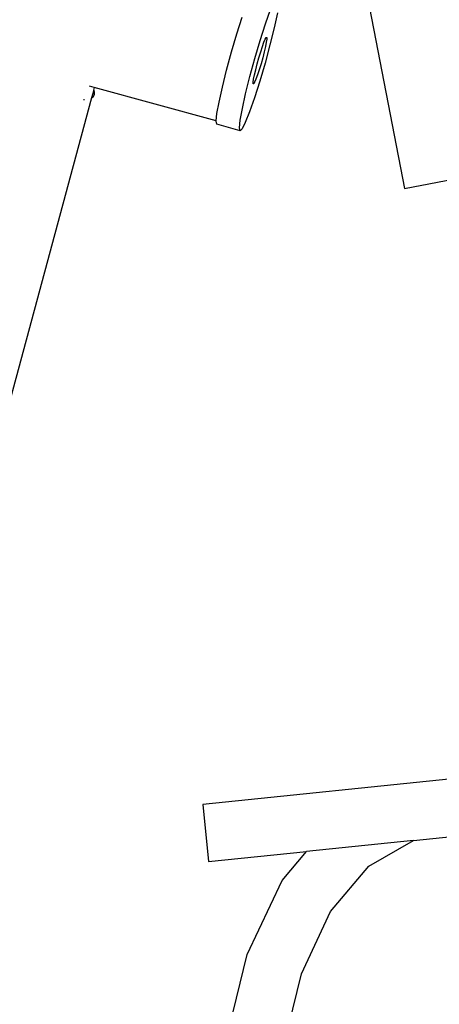
# Model space of a CAD drawing. Units: metres. Extents: x 3.8 to 14.6, y -3.5 to 4.7.
# Drawn here: x 11 to 11.1, y -2 to -1.8 of the extents above; entities that cross this region are included whole.
import ezdxf

# ---------------------------------------------------------------- set-up
doc = ezdxf.new("R2010")
doc.units = ezdxf.units.M
doc.layers.add('Edges', color=7, linetype='Continuous')

# ---------------------------------------------------------------- blocks, each defined once
blk = doc.blocks.new('marching band rs')
at = {"layer": 'Edges'}
for p, q in [((-1.4241, 0.05689), (-1.41507, 0.00999)), ((-1.44421, 0.04456), (-1.44317, 0.04753)), ((-1.45019, 0.04245), (-1.44908, 0.04594)), ((-1.44167, 0.04683), (-1.44236, 0.04371)), ((-1.44531, 0.04107), (-1.44421, 0.04456)), ((-1.44236, 0.04371), (-1.44326, 0.04013)), ((-1.45131, 0.03867), (-1.45019, 0.04245)), ((-1.44452, 0.04068), (-1.44425, 0.04132)), ((-1.44425, 0.04132), (-1.44405, 0.04165)), ((-1.44405, 0.04165), (-1.44395, 0.04166)), ((-1.44394, 0.04133), (-1.44403, 0.04069)), ((-1.44395, 0.04166), (-1.44394, 0.04133)), ((-1.44643, 0.03729), (-1.44531, 0.04107)), ((-1.44521, 0.03867), (-1.44484, 0.03978)), ((-1.44484, 0.03978), (-1.44452, 0.04068)), ((-1.44421, 0.03978), (-1.44446, 0.03868)), ((-1.44326, 0.04013), (-1.4443, 0.03631)), ((-1.44403, 0.04069), (-1.44421, 0.03978)), ((-1.45235, 0.03486), (-1.45131, 0.03867)), ((-1.44747, 0.03348), (-1.44643, 0.03729)), ((-1.44594, 0.03616), (-1.44558, 0.03744)), ((-1.44558, 0.03744), (-1.44521, 0.03867)), ((-1.44478, 0.03744), (-1.44514, 0.03617)), ((-1.44446, 0.03868), (-1.44478, 0.03744)), ((-1.44626, 0.03493), (-1.44594, 0.03616)), ((-1.44514, 0.03617), (-1.44552, 0.03493)), ((-1.4443, 0.03631), (-1.44541, 0.03253)), ((-1.45324, 0.03127), (-1.45235, 0.03486)), ((-1.44836, 0.02989), (-1.44747, 0.03348)), ((-1.4467, 0.03292), (-1.44652, 0.03382)), ((-1.44652, 0.03382), (-1.44626, 0.03493)), ((-1.44588, 0.03382), (-1.44621, 0.03292)), ((-1.44552, 0.03493), (-1.44588, 0.03382)), ((-1.48011, 0.03118), (-1.4811, 0.03145)), ((-1.48011, 0.03118), (-1.48024, 0.03066)), ((-1.45453, 0.02417), (-1.48011, 0.03118)), ((-1.45393, 0.02815), (-1.45324, 0.03127)), ((-1.44678, 0.03228), (-1.4467, 0.03292)), ((-1.44678, 0.03195), (-1.44678, 0.03228)), ((-1.44667, 0.03195), (-1.44678, 0.03195)), ((-1.44648, 0.03228), (-1.44667, 0.03195)), ((-1.44541, 0.03253), (-1.44652, 0.02904)), ((-1.44621, 0.03292), (-1.44648, 0.03228)), ((-1.48068, 0.02906), (-1.53242, -0.16277)), ((-1.48077, 0.02901), (-1.48068, 0.02906)), ((-1.48022, 0.03063), (-1.48068, 0.02906)), ((-1.48068, 0.02906), (-1.48033, 0.02926)), ((-1.48033, 0.02926), (-1.48008, 0.02969)), ((-1.48022, 0.03063), (-1.48024, 0.03066)), ((-1.48008, 0.03019), (-1.48022, 0.03063)), ((-1.48008, 0.02969), (-1.48008, 0.03019)), ((-1.44905, 0.02677), (-1.44836, 0.02989)), ((-1.44652, 0.02904), (-1.44755, 0.02608)), ((-1.48233, 0.0287), (-1.48228, 0.0287)), ((-1.48228, 0.0287), (-1.48215, 0.0287)), ((-1.45437, 0.02572), (-1.45393, 0.02815)), ((-1.45453, 0.02417), (-1.45437, 0.02572)), ((-1.44949, 0.02434), (-1.44905, 0.02677)), ((-1.44755, 0.02608), (-1.44843, 0.02385)), ((-1.45453, 0.02413), (-1.45453, 0.02417)), ((-1.4544, 0.0235), (-1.45453, 0.02413)), ((-1.44952, 0.02213), (-1.4544, 0.0235)), ((-1.44965, 0.02275), (-1.44949, 0.02434)), ((-1.44952, 0.02213), (-1.44965, 0.02275)), ((-1.44843, 0.02385), (-1.4491, 0.0225)), ((-1.4491, 0.0225), (-1.44952, 0.02213)), ((-1.41507, 0.00999), (-1.38311, 0.01615)), ((-1.36564, -0.10976), (-1.45736, -0.11924)), ((-1.45736, -0.11924), (-1.45613, -0.13117)), ((-1.4132, -0.12674), (-1.36492, -0.12175)), ((-1.4132, -0.12674), (-1.43562, -0.12905)), ((-1.42255, -0.13214), (-1.4132, -0.12674)), ((-1.45613, -0.13117), (-1.43562, -0.12905)), ((-1.44074, -0.13516), (-1.43562, -0.12905)), ((-1.43054, -0.14167), (-1.42255, -0.13214)), ((-1.44804, -0.1507), (-1.44074, -0.13516)), ((-1.43667, -0.15473), (-1.43054, -0.14167)), ((-1.45244, -0.16857), (-1.44804, -0.1507)), ((-1.44055, -0.17049), (-1.43667, -0.15473))]:
    blk.add_line(p, q, dxfattribs=at)

msp = doc.modelspace()

# ---------------------------------------------------------------- block references
msp.add_blockref('marching band rs', (12.54104, -1.81499))

doc.saveas('drawing.dxf')
